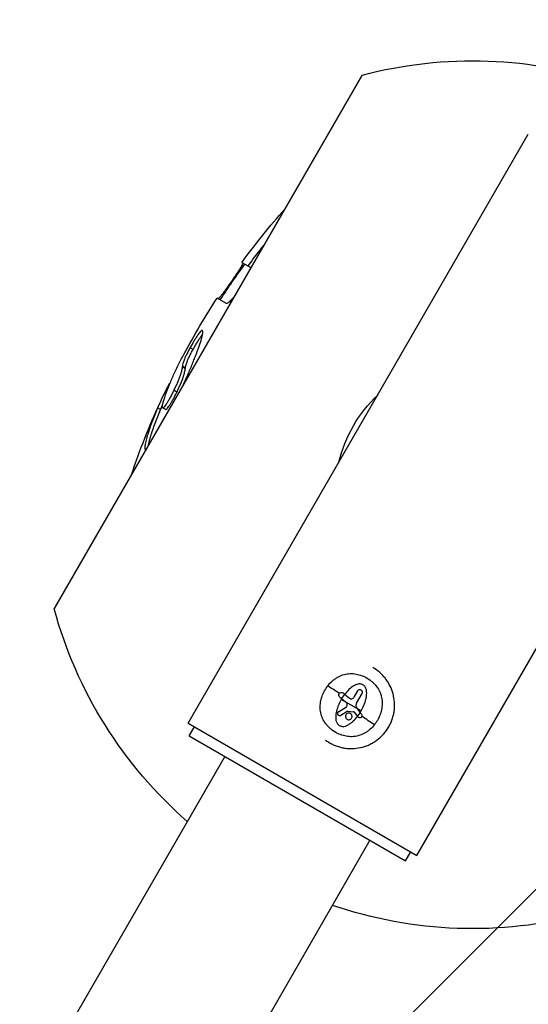
# Model space of a CAD drawing. Units: millimetres. Extents: x -4328 to 5566, y -5789 to 4745.
# Drawn here: x 1127 to 1274, y -2798 to -2514 of the extents above; entities that cross this region are included whole.
import ezdxf

# ---------------------------------------------------------------- set-up
doc = ezdxf.new("R2010")
doc.units = ezdxf.units.MM
doc.header["$LTSCALE"] = 20
doc.linetypes.add('HIDDEN', pattern=[9.525, 6.35, -3.175])
doc.layers.add('2d', color=230, linetype='Continuous')
doc.layers.add('EN16630-TrainingSpace_Hatch', color=20, linetype='HIDDEN')

msp = doc.modelspace()

# ---------------------------------------------------------------- hatches: boundary and pattern name
at = {"layer": 'EN16630-TrainingSpace_Hatch'}
h = msp.add_hatch(dxfattribs=at)
h.set_pattern_fill('ANSI31', color=256, scale=100)
h.paths.add_polyline_path([(2602.06, 2367.15, 0.414214), (2510.55, 2708.65), (1090.49, 3528.53, 0.414214), (748.98, 3437.02), (-375.04, 1490.15), (-1085.55, 1490.15, 0.914496), (-3828.01, 1244.7, 0.134336), (-3635.47, 541, 0.134337), (-3828.01, -162.69, 0.914495), (-1085.55, -408.15), (-233.07, -408.15, 0.066443), (-101.93, -390.65), (702.91, -1784.67, 0.21713), (534.09, -1905.08), (143.99, -2580.75), (46.71, -2749.25, 0.427967), (-1000, -3748.16, 0.428351), (48.01, -4747, 0.786581), (1937.04, -4289.16, 0.143556), (1778.76, -3749.25), (1875.05, -3582.48), (2005.79, -3356.02, 0.880413), (2989.74, -3230.36, 0.533854), (2299.35, -2768.03, 0.255075), (2174.64, -2563.57), (1898.65, -2404.23), (4316.19, -2404.23, 0.414214), (4566.19, -2154.23), (4566.19, -1593.93, 0.414214), (4316.19, -1343.93), (2348.84, -1343.93, 0.041357), (2331.22, -1306.59), (1406.12, 295.73)])

# ---------------------------------------------------------------- linework, layer by layer
at = {"layer": '2d'}
for p, q in [((1226.18, -2530.33), (1137.42, -2684.07)), ((1225.74, -2531.09), (1137.85, -2683.31)), ((1176.07, -2717.05), (1274.07, -2547.31)), ((1196.59, -2581.57), (1196.21, -2581.34)), ((1191.52, -2584.3), (1194.12, -2585.8)), ((1241.97, -2755.1), (1339.97, -2585.36)), ((1188.76, -2589.89), (1188.52, -2589.75)), ((1186.93, -2596.03), (1184.41, -2594.57)), ((1177.46, -2609.38), (1176.59, -2608.87)), ((1175.21, -2614.89), (1174.34, -2614.39)), ((1175.23, -2614.71), (1174.36, -2614.21)), ((1170.73, -2619.3), (1170.58, -2619.22)), ((1174.39, -2618.03), (1174.39, -2618.03)), ((1171.09, -2622.75), (1171.09, -2622.75)), ((1171.55, -2621.85), (1171.55, -2621.85)), ((1172.78, -2621.64), (1171.9, -2621.13)), ((1168.09, -2626.7), (1167.22, -2626.2)), ((1169.56, -2626.69), (1168.68, -2626.18)), ((1224.86, -2707.74), (1223.81, -2709.56)), ((1224.56, -2711.26), (1226.16, -2708.48)), ((1225.89, -2713.48), (1220.16, -2710.17)), ((1220.26, -2709.92), (1221.37, -2710.82)), ((1221.12, -2708.67), (1222.54, -2709.8)), ((1219.36, -2713.71), (1221.62, -2712.27)), ((1221.85, -2713.62), (1220.02, -2714.76)), ((1221.95, -2713.6), (1223.68, -2713.72)), ((1223.89, -2713.83), (1224.87, -2715.08)), ((1224.65, -2712.72), (1224.72, -2712.81)), ((1224.72, -2712.81), (1225.63, -2714)), ((1176.07, -2717.05), (1241.97, -2755.1)), ((1176.34, -2720.67), (1177.84, -2718.07)), ((1176.34, -2720.67), (1238.7, -2756.67)), ((1186.61, -2726.6), (790.61, -3412.49)), ((1228.43, -2750.75), (832.43, -3436.64)), ((1238.7, -2756.67), (1240.2, -2754.07))]:
    msp.add_line(p, q, dxfattribs=at)
at = {"layer": '2d', "extrusion": (0, 0, -1)}
for centre, radius, start, end in [((-1258.02, -2651.2), 125, 75.2432, 108.8604), ((-1355.64, -2606.09), 150, 30, 30.3357), ((-1372.85, -2717.5), 225, 36.3005, 41.3303), ((-1372.85, -2717.5), 224, 33.1325, 36.3288), ((-1372.85, -2717.5), 222.02, 36.3854, 36.4571), ((-1372.85, -2717.5), 225, 28.3128, 33.1185), ((-1372.85, -2717.5), 224, 27.7201, 27.7202), ((-1258.02, -2651.2), 39.66, 13.6215, 46.3785), ((-1372.85, -2717.5), 225, 18.6697, 24.3837), ((-1267.76, -2758.31), 150, 29.6643, 30), ((-1258.02, -2651.2), 125, 311.1396, 344.7568), ((-1258.02, -2651.2), 125, 255.2432, 288.8604)]:
    msp.add_arc(centre, radius, start, end, dxfattribs=at)
at = {"layer": '2d'}
for radius, start, end in [(223.03, 142.3744, 143.6436), (224.28, 151.6918, 151.6923)]:
    msp.add_arc((1372.85, -2717.5), radius, start, end, dxfattribs=at)
at = {"layer": '2d', "extrusion": (0, 0, -1)}
for centre, major_axis, ratio, start_param, end_param in [((1221.45, -2710.01), (-9.86, 6.84), 0.021842, 1.009586, 1.367448), ((1224.59, -2713.66), (9.86, -6.84), 0.022271, 1.010151, 1.403381)]:
    msp.add_ellipse(centre, major_axis=major_axis, ratio=ratio, start_param=start_param, end_param=end_param, dxfattribs=at)
at = {"layer": '2d'}
for points, knots in [([(1197.94, -2579.23), (1197.85, -2579.33), (1197.75, -2579.44), (1197.42, -2579.83), (1197.17, -2580.13), (1196.69, -2580.73), (1196.45, -2581.04), (1196.21, -2581.34)], [0.006449023, 0.006449023, 0.006449023, 0.006449023, 0.006911485, 0.006911485, 0.008056939, 0.008056939, 0.009202394, 0.009202394, 0.009202394, 0.009202394]), ([(1191.79, -2584.45), (1191.8, -2584.47), (1191.81, -2584.5), (1191.79, -2584.61), (1191.75, -2584.69), (1191.64, -2584.94), (1191.56, -2585.09), (1191.34, -2585.46), (1191.2, -2585.69), (1190.89, -2586.2), (1190.72, -2586.48), (1190.33, -2587.07), (1190.12, -2587.39), (1189.69, -2588.04), (1189.46, -2588.38), (1188.99, -2589.06), (1188.75, -2589.41), (1188.52, -2589.75)], [0, 0, 0, 0, 0.001242906, 0.001242906, 0.002485811, 0.002485811, 0.003728717, 0.003728717, 0.004971622, 0.004971622, 0.006214528, 0.006214528, 0.007457433, 0.007457433, 0.008700339, 0.008700339, 0.009943244, 0.009943244, 0.009943244, 0.009943244]), ([(1188.52, -2589.75), (1188.27, -2590.1), (1188.03, -2590.45), (1187.55, -2591.13), (1187.31, -2591.46), (1186.85, -2592.11), (1186.62, -2592.42), (1186.2, -2592.99), (1185.99, -2593.26), (1185.63, -2593.73), (1185.47, -2593.93), (1185.26, -2594.18), (1185.19, -2594.26), (1185.08, -2594.39), (1185.03, -2594.45), (1184.88, -2594.59), (1184.81, -2594.66), (1184.72, -2594.72), (1184.69, -2594.72), (1184.66, -2594.72)], [0, 0, 0, 0, 0.00126492, 0.00126492, 0.00252983, 0.00252983, 0.00379475, 0.00379475, 0.00505966, 0.00505966, 0.00632458, 0.00632458, 0.00695704, 0.00695704, 0.00758949, 0.00758949, 0.00885441, 0.00885441, 0.01011933, 0.01011933, 0.01011933, 0.01011933]), ([(1186.93, -2596.03), (1186.99, -2596.04), (1187.06, -2596.06), (1187.22, -2596.04), (1187.32, -2596), (1187.56, -2595.86), (1187.7, -2595.76), (1188.01, -2595.51), (1188.18, -2595.35), (1188.46, -2595.08), (1188.55, -2594.98), (1188.75, -2594.77), (1188.85, -2594.66), (1189.06, -2594.43), (1189.16, -2594.3), (1189.32, -2594.12), (1189.37, -2594.06), (1189.42, -2594)], [0, 0, 0, 0, 0.00114712, 0.00114712, 0.00229424, 0.00229424, 0.003441359, 0.003441359, 0.004588479, 0.004588479, 0.005162039, 0.005162039, 0.005735599, 0.005735599, 0.006309159, 0.006309159, 0.006562028, 0.006562028, 0.006562028, 0.006562028]), ([(1174.57, -2619.71), (1174.66, -2619.52), (1174.75, -2619.32), (1175.09, -2618.57), (1175.34, -2618.02), (1175.82, -2616.92), (1176.06, -2616.37), (1176.52, -2615.29), (1176.74, -2614.77), (1177.17, -2613.74), (1177.37, -2613.25), (1177.76, -2612.27), (1177.95, -2611.79), (1178.31, -2610.86), (1178.48, -2610.41), (1178.81, -2609.53), (1178.96, -2609.11), (1179.25, -2608.3), (1179.38, -2607.92), (1179.62, -2607.19), (1179.73, -2606.85), (1179.87, -2606.37), (1179.92, -2606.22), (1179.99, -2605.93), (1180.03, -2605.79), (1180.12, -2605.39), (1180.17, -2605.15), (1180.24, -2604.74), (1180.25, -2604.57), (1180.25, -2604.28), (1180.24, -2604.16), (1180.17, -2603.99), (1180.12, -2603.94), (1180.07, -2603.89)], [0.0030692, 0.0030692, 0.0030692, 0.0030692, 0.00372707, 0.00372707, 0.0055906, 0.0055906, 0.00745414, 0.00745414, 0.00931767, 0.00931767, 0.01118121, 0.01118121, 0.01304474, 0.01304474, 0.01490828, 0.01490828, 0.01677181, 0.01677181, 0.01863535, 0.01863535, 0.02049888, 0.02049888, 0.02143065, 0.02143065, 0.02236242, 0.02236242, 0.02422595, 0.02422595, 0.02608949, 0.02608949, 0.02795302, 0.02795302, 0.02981656, 0.02981656, 0.02981656, 0.02981656]), ([(1180.07, -2603.89), (1180.03, -2603.89), (1179.98, -2603.88), (1179.85, -2603.95), (1179.76, -2604.03), (1179.56, -2604.23), (1179.44, -2604.37), (1179.18, -2604.7), (1179.03, -2604.89), (1178.71, -2605.35), (1178.54, -2605.6), (1178.27, -2606.02), (1178.17, -2606.17), (1177.98, -2606.48), (1177.88, -2606.64), (1177.59, -2607.13), (1177.39, -2607.47), (1176.99, -2608.17), (1176.79, -2608.52), (1176.59, -2608.87)], [0, 0, 0, 0, 0.001190878, 0.001190878, 0.002381756, 0.002381756, 0.003572634, 0.003572634, 0.004763512, 0.004763512, 0.005954389, 0.005954389, 0.006549828, 0.006549828, 0.007145267, 0.007145267, 0.008336145, 0.008336145, 0.009527023, 0.009527023, 0.009527023, 0.009527023]), ([(1177.46, -2609.38), (1177.65, -2609.03), (1177.85, -2608.68), (1178.24, -2607.99), (1178.44, -2607.65), (1178.74, -2607.16), (1178.84, -2607), (1179.03, -2606.69), (1179.12, -2606.55), (1179.4, -2606.12), (1179.57, -2605.86), (1179.89, -2605.41), (1180.04, -2605.21), (1180.18, -2605.03), (1180.19, -2605.03), (1180.19, -2605.02)], [0, 0, 0, 0, 0.001198407, 0.001198407, 0.002396814, 0.002396814, 0.002996018, 0.002996018, 0.003595221, 0.003595221, 0.004793628, 0.004793628, 0.005992035, 0.005992035, 0.006057133, 0.006057133, 0.006057133, 0.006057133]), ([(1176.59, -2608.87), (1176.4, -2609.21), (1176.22, -2609.55), (1175.95, -2610.05), (1175.87, -2610.22), (1175.7, -2610.55), (1175.61, -2610.71), (1175.45, -2611.03), (1175.38, -2611.19), (1175.24, -2611.48), (1175.17, -2611.63), (1175, -2612.02), (1174.92, -2612.23), (1174.7, -2612.82), (1174.61, -2613.12), (1174.47, -2613.69), (1174.41, -2613.95), (1174.36, -2614.21)], [0, 0, 0, 0, 0.001149474, 0.001149474, 0.001724211, 0.001724211, 0.002298948, 0.002298948, 0.002873684, 0.002873684, 0.003448421, 0.003448421, 0.004597895, 0.004597895, 0.006896843, 0.006896843, 0.00919579, 0.00919579, 0.00919579, 0.00919579]), ([(1169.27, -2623.17), (1169.61, -2622.17), (1169.97, -2621.19), (1170.77, -2619.17), (1171.21, -2618.13), (1172.14, -2616.03), (1172.64, -2614.97), (1173.68, -2612.86), (1174.22, -2611.82), (1174.77, -2610.79)], [0, 0, 0, 0, 0.00538073, 0.00538073, 0.01076146, 0.01076146, 0.01614219, 0.01614219, 0.02152293, 0.02152293, 0.02152293, 0.02152293]), ([(1175.23, -2614.71), (1175.28, -2614.45), (1175.34, -2614.19), (1175.45, -2613.76), (1175.49, -2613.61), (1175.59, -2613.29), (1175.65, -2613.11), (1175.79, -2612.72), (1175.87, -2612.51), (1176.1, -2611.99), (1176.25, -2611.69), (1176.48, -2611.21), (1176.56, -2611.05), (1176.73, -2610.72), (1176.82, -2610.55), (1177.09, -2610.05), (1177.27, -2609.71), (1177.46, -2609.38)], [0, 0, 0, 0, 0.002314705, 0.002314705, 0.003472058, 0.003472058, 0.00462941, 0.00462941, 0.005786763, 0.005786763, 0.006944115, 0.006944115, 0.007522791, 0.007522791, 0.008101468, 0.008101468, 0.00925882, 0.00925882, 0.00925882, 0.00925882]), ([(1174.34, -2614.39), (1174.32, -2614.53), (1174.3, -2614.68), (1174.23, -2615), (1174.19, -2615.18), (1174.11, -2615.57), (1174.06, -2615.77), (1173.97, -2616.1), (1173.94, -2616.21), (1173.88, -2616.44), (1173.84, -2616.57), (1173.76, -2616.82), (1173.72, -2616.96), (1173.61, -2617.27), (1173.55, -2617.43), (1173.34, -2617.96), (1173.19, -2618.33), (1172.84, -2619.12), (1172.66, -2619.52), (1172.29, -2620.32), (1172.09, -2620.72), (1171.9, -2621.13)], [0, 0, 0, 0, 0.00134773, 0.00134773, 0.00269546, 0.00269546, 0.00404319, 0.00404319, 0.00471705, 0.00471705, 0.00539092, 0.00539092, 0.00606478, 0.00606478, 0.00673865, 0.00673865, 0.00808637, 0.00808637, 0.0094341, 0.0094341, 0.01078183, 0.01078183, 0.01078183, 0.01078183]), ([(1172.78, -2621.64), (1172.97, -2621.23), (1173.16, -2620.82), (1173.54, -2620.02), (1173.72, -2619.62), (1174.06, -2618.83), (1174.22, -2618.45), (1174.43, -2617.93), (1174.49, -2617.76), (1174.6, -2617.46), (1174.64, -2617.32), (1174.72, -2617.06), (1174.75, -2616.94), (1174.82, -2616.71), (1174.85, -2616.59), (1174.93, -2616.27), (1174.98, -2616.07), (1175.07, -2615.68), (1175.11, -2615.5), (1175.17, -2615.18), (1175.19, -2615.04), (1175.21, -2614.89)], [0, 0, 0, 0, 0.00134318, 0.00134318, 0.00268635, 0.00268635, 0.00402953, 0.00402953, 0.00470111, 0.00470111, 0.0053727, 0.0053727, 0.00604429, 0.00604429, 0.00671588, 0.00671588, 0.00805905, 0.00805905, 0.00940223, 0.00940223, 0.0107454, 0.0107454, 0.0107454, 0.0107454]), ([(1174.36, -2614.21), (1174.37, -2614.22), (1174.37, -2614.22), (1174.37, -2614.24), (1174.38, -2614.24), (1174.37, -2614.28), (1174.36, -2614.3), (1174.35, -2614.35), (1174.34, -2614.37), (1174.34, -2614.39)], [0, 0, 0, 0, 0.0001535116, 0.0001535116, 0.0003070232, 0.0003070232, 0.0004605347, 0.0004605347, 0.0006140463, 0.0006140463, 0.0006140463, 0.0006140463]), ([(1175.21, -2614.89), (1175.22, -2614.87), (1175.22, -2614.85), (1175.23, -2614.81), (1175.24, -2614.78), (1175.25, -2614.75), (1175.25, -2614.74), (1175.24, -2614.72), (1175.24, -2614.72), (1175.23, -2614.71)], [0, 0, 0, 0, 0.0001542007, 0.0001542007, 0.0003084015, 0.0003084015, 0.0004626022, 0.0004626022, 0.000616803, 0.000616803, 0.000616803, 0.000616803]), ([(1170.58, -2619.22), (1170.35, -2619.64), (1170.13, -2620.08), (1169.68, -2620.95), (1169.45, -2621.4), (1168.78, -2622.76), (1168.34, -2623.69), (1167.92, -2624.61)], [0, 0, 0, 0, 0.002315299, 0.002315299, 0.004630598, 0.004630598, 0.009261196, 0.009261196, 0.009261196, 0.009261196]), ([(1168.68, -2626.18), (1168.66, -2626.15), (1168.63, -2626.12), (1168.59, -2626.03), (1168.58, -2625.97), (1168.57, -2625.81), (1168.58, -2625.71), (1168.62, -2625.48), (1168.64, -2625.34), (1168.74, -2624.92), (1168.82, -2624.61), (1169.02, -2623.92), (1169.15, -2623.54), (1169.27, -2623.17)], [0, 0, 0, 0, 0.001065835, 0.001065835, 0.00213167, 0.00213167, 0.003197505, 0.003197505, 0.00426334, 0.00426334, 0.00639501, 0.00639501, 0.00852668, 0.00852668, 0.00852668, 0.00852668]), ([(1171.9, -2621.13), (1171.72, -2621.49), (1171.55, -2621.86), (1171.19, -2622.57), (1171.01, -2622.91), (1170.74, -2623.4), (1170.65, -2623.56), (1170.48, -2623.87), (1170.4, -2624.01), (1170.15, -2624.43), (1169.99, -2624.68), (1169.7, -2625.14), (1169.56, -2625.34), (1169.31, -2625.69), (1169.19, -2625.83), (1168.99, -2626.05), (1168.91, -2626.12), (1168.78, -2626.19), (1168.73, -2626.19), (1168.68, -2626.18)], [0, 0, 0, 0, 0.001204454, 0.001204454, 0.002408908, 0.002408908, 0.003011135, 0.003011135, 0.003613361, 0.003613361, 0.004817815, 0.004817815, 0.006022269, 0.006022269, 0.007226723, 0.007226723, 0.008431177, 0.008431177, 0.009635631, 0.009635631, 0.009635631, 0.009635631]), ([(1169.56, -2626.69), (1169.61, -2626.69), (1169.66, -2626.7), (1169.79, -2626.63), (1169.87, -2626.56), (1170.07, -2626.34), (1170.18, -2626.2), (1170.43, -2625.85), (1170.57, -2625.65), (1170.86, -2625.2), (1171.02, -2624.95), (1171.26, -2624.54), (1171.35, -2624.39), (1171.52, -2624.09), (1171.61, -2623.93), (1171.87, -2623.44), (1172.05, -2623.1), (1172.33, -2622.56), (1172.42, -2622.37), (1172.6, -2622.01), (1172.69, -2621.82), (1172.78, -2621.64)], [0, 0, 0, 0, 0.001210703, 0.001210703, 0.002421406, 0.002421406, 0.003632109, 0.003632109, 0.004842812, 0.004842812, 0.006053514, 0.006053514, 0.006658866, 0.006658866, 0.007264217, 0.007264217, 0.00847492, 0.00847492, 0.009080272, 0.009080272, 0.009685623, 0.009685623, 0.009685623, 0.009685623]), ([(1167.22, -2626.2), (1166.94, -2626.86), (1166.66, -2627.53), (1166.13, -2628.84), (1165.88, -2629.49), (1165.4, -2630.76), (1165.18, -2631.39), (1164.76, -2632.63), (1164.56, -2633.24), (1164.28, -2634.14), (1164.19, -2634.44), (1164.03, -2635.01), (1163.95, -2635.28), (1163.83, -2635.8), (1163.77, -2636.04), (1163.67, -2636.5), (1163.63, -2636.72), (1163.58, -2637.11), (1163.56, -2637.28), (1163.54, -2637.59), (1163.55, -2637.73), (1163.57, -2637.97), (1163.59, -2638.07), (1163.66, -2638.21), (1163.7, -2638.26), (1163.75, -2638.3)], [0, 0, 0, 0, 0.00335765, 0.00335765, 0.0067153, 0.0067153, 0.01007295, 0.01007295, 0.01343061, 0.01343061, 0.01510943, 0.01510943, 0.01678826, 0.01678826, 0.01846708, 0.01846708, 0.02014591, 0.02014591, 0.02182473, 0.02182473, 0.02350356, 0.02350356, 0.02518238, 0.02518238, 0.02686121, 0.02686121, 0.02686121, 0.02686121]), ([(1164.54, -2637.08), (1164.56, -2636.98), (1164.58, -2636.88), (1164.65, -2636.55), (1164.71, -2636.3), (1164.83, -2635.79), (1164.91, -2635.52), (1165.07, -2634.94), (1165.16, -2634.65), (1165.43, -2633.75), (1165.63, -2633.13), (1166.05, -2631.89), (1166.28, -2631.27), (1166.75, -2629.99), (1167, -2629.35), (1167.53, -2628.03), (1167.81, -2627.37), (1168.09, -2626.7)], [0.00755518, 0.00755518, 0.00755518, 0.00755518, 0.00831105, 0.00831105, 0.00997326, 0.00997326, 0.01163547, 0.01163547, 0.01329768, 0.01329768, 0.0166221, 0.0166221, 0.01994652, 0.01994652, 0.02327094, 0.02327094, 0.02659536, 0.02659536, 0.02659536, 0.02659536]), ([(1216.33, -2706.19), (1216.7, -2705.72), (1217.1, -2705.3), (1217.76, -2704.71), (1217.98, -2704.53), (1218.46, -2704.18), (1218.71, -2704.02), (1219.21, -2703.72), (1219.47, -2703.58), (1220.01, -2703.33), (1220.28, -2703.22), (1221.11, -2702.95), (1221.68, -2702.83), (1222.84, -2702.71), (1223.43, -2702.72), (1224.59, -2702.87), (1225.17, -2703.01), (1226.29, -2703.38), (1226.84, -2703.62), (1227.87, -2704.19), (1228.36, -2704.52), (1229.05, -2705.08), (1229.27, -2705.28), (1229.69, -2705.69), (1229.89, -2705.91), (1230.46, -2706.58), (1230.79, -2707.07), (1231.2, -2707.84), (1231.32, -2708.1), (1231.53, -2708.65), (1231.62, -2708.93), (1231.84, -2709.79), (1231.93, -2710.37), (1231.97, -2711.55), (1231.93, -2712.13), (1231.74, -2713.28), (1231.6, -2713.85), (1231.21, -2714.97), (1230.97, -2715.5), (1230.54, -2716.28), (1230.38, -2716.53), (1230.06, -2717.02), (1229.89, -2717.25), (1229.71, -2717.48)], [0.00154405, 0.00154405, 0.00154405, 0.00154405, 0.00331376, 0.00331376, 0.00419861, 0.00419861, 0.00508346, 0.00508346, 0.00596832, 0.00596832, 0.00685317, 0.00685317, 0.00862288, 0.00862288, 0.01039258, 0.01039258, 0.01216229, 0.01216229, 0.01393199, 0.01393199, 0.0157017, 0.0157017, 0.01658655, 0.01658655, 0.01747141, 0.01747141, 0.01924111, 0.01924111, 0.02012597, 0.02012597, 0.02101082, 0.02101082, 0.02278053, 0.02278053, 0.02455023, 0.02455023, 0.02631994, 0.02631994, 0.02808965, 0.02808965, 0.0289745, 0.0289745, 0.02985935, 0.02985935, 0.02985935, 0.02985935]), ([(1233.85, -2718.08), (1234.05, -2717.72), (1234.24, -2717.35), (1234.5, -2716.79), (1234.58, -2716.6), (1234.73, -2716.21), (1234.8, -2716.02), (1235, -2715.43), (1235.11, -2715.04), (1235.29, -2714.24), (1235.37, -2713.84), (1235.47, -2713.03), (1235.5, -2712.62), (1235.52, -2712.01), (1235.52, -2711.81), (1235.52, -2711.4), (1235.51, -2711.19), (1235.44, -2710.18), (1235.31, -2709.37), (1234.89, -2707.81), (1234.6, -2707.05), (1234.06, -2705.94), (1233.86, -2705.59), (1233.43, -2704.9), (1233.2, -2704.56), (1232.71, -2703.91), (1232.44, -2703.6), (1231.88, -2703), (1231.59, -2702.72), (1230.66, -2701.9), (1229.99, -2701.42), (1229.26, -2700.99), (1229.24, -2700.98), (1229.22, -2700.97)], [0, 0, 0, 0, 0.015625, 0.015625, 0.0234375, 0.0234375, 0.03125, 0.03125, 0.046875, 0.046875, 0.0625, 0.0625, 0.078125, 0.078125, 0.0859375, 0.0859375, 0.09375, 0.09375, 0.125, 0.125, 0.15625, 0.15625, 0.171875, 0.171875, 0.1875, 0.1875, 0.203125, 0.203125, 0.21875, 0.21875, 0.25, 0.25, 0.2508758, 0.2508758, 0.2508758, 0.2508758]), ([(1225.89, -2713.48), (1226.2, -2712.96), (1226.46, -2712.41), (1226.92, -2711.3), (1227.11, -2710.73), (1227.33, -2709.84), (1227.39, -2709.54), (1227.47, -2708.94), (1227.49, -2708.63), (1227.49, -2708.03), (1227.47, -2707.73), (1227.37, -2707.28), (1227.33, -2707.14), (1227.22, -2706.85), (1227.15, -2706.71), (1226.98, -2706.46), (1226.88, -2706.34), (1226.66, -2706.12), (1226.54, -2706.03), (1226.27, -2705.88), (1226.13, -2705.82), (1225.83, -2705.74), (1225.68, -2705.72), (1225.37, -2705.7), (1225.22, -2705.71), (1224.92, -2705.76), (1224.77, -2705.8), (1224.48, -2705.9), (1224.34, -2705.95), (1224.06, -2706.08), (1223.93, -2706.15), (1223.27, -2706.53), (1222.79, -2706.92), (1221.92, -2707.76), (1221.52, -2708.21), (1221.15, -2708.69)], [0.01632726, 0.01632726, 0.01632726, 0.01632726, 0.01814427, 0.01814427, 0.01996127, 0.01996127, 0.02086978, 0.02086978, 0.02177828, 0.02177828, 0.02268679, 0.02268679, 0.02314104, 0.02314104, 0.02359529, 0.02359529, 0.02404955, 0.02404955, 0.0245038, 0.0245038, 0.02495805, 0.02495805, 0.0254123, 0.0254123, 0.02586656, 0.02586656, 0.02632081, 0.02632081, 0.02677506, 0.02677506, 0.02722931, 0.02722931, 0.02904632, 0.02904632, 0.03086333, 0.03086333, 0.03086333, 0.03086333]), ([(1229.71, -2717.48), (1229.34, -2717.94), (1228.95, -2718.36), (1228.29, -2718.94), (1228.06, -2719.13), (1227.59, -2719.48), (1227.34, -2719.64), (1226.59, -2720.08), (1226.06, -2720.33), (1224.94, -2720.7), (1224.36, -2720.83), (1223.2, -2720.94), (1222.62, -2720.93), (1221.45, -2720.78), (1220.87, -2720.64), (1219.75, -2720.27), (1219.21, -2720.03), (1218.17, -2719.47), (1217.68, -2719.13), (1216.99, -2718.57), (1216.78, -2718.38), (1216.35, -2717.96), (1216.15, -2717.75), (1215.58, -2717.08), (1215.25, -2716.58), (1214.71, -2715.56), (1214.5, -2715.01), (1214.28, -2714.16), (1214.22, -2713.87), (1214.13, -2713.29), (1214.11, -2713), (1214.08, -2712.12), (1214.12, -2711.54), (1214.25, -2710.67), (1214.31, -2710.38), (1214.46, -2709.81), (1214.54, -2709.53), (1214.83, -2708.71), (1215.07, -2708.17), (1215.64, -2707.14), (1215.96, -2706.65), (1216.33, -2706.19)], [0.02985935, 0.02985935, 0.02985935, 0.02985935, 0.03162646, 0.03162646, 0.03251001, 0.03251001, 0.03339356, 0.03339356, 0.03516067, 0.03516067, 0.03692777, 0.03692777, 0.03869488, 0.03869488, 0.04046198, 0.04046198, 0.04222909, 0.04222909, 0.04399619, 0.04399619, 0.04487974, 0.04487974, 0.0457633, 0.0457633, 0.0475304, 0.0475304, 0.04929751, 0.04929751, 0.05018106, 0.05018106, 0.05106461, 0.05106461, 0.05283172, 0.05283172, 0.05371527, 0.05371527, 0.05459882, 0.05459882, 0.05636593, 0.05636593, 0.05813303, 0.05813303, 0.05813303, 0.05813303]), ([(1219.72, -2709.48), (1219.64, -2709.43), (1219.58, -2709.35), (1219.49, -2709.19), (1219.46, -2709.1), (1219.42, -2708.82), (1219.46, -2708.62), (1219.68, -2708.31), (1219.84, -2708.2), (1220.21, -2708.12), (1220.41, -2708.15), (1220.57, -2708.24)], [0, 0, 0, 0, 0.000282695, 0.000282695, 0.000565391, 0.000565391, 0.001130781, 0.001130781, 0.001696172, 0.001696172, 0.002261563, 0.002261563, 0.002261563, 0.002261563]), ([(1225.89, -2707.46), (1225.8, -2707.41), (1225.71, -2707.38), (1225.51, -2707.36), (1225.41, -2707.36), (1225.13, -2707.44), (1224.96, -2707.57), (1224.86, -2707.74)], [0.001171678, 0.001171678, 0.001171678, 0.001171678, 0.001464417, 0.001464417, 0.001757156, 0.001757156, 0.002342634, 0.002342634, 0.002342634, 0.002342634]), ([(1226.16, -2708.48), (1226.21, -2708.4), (1226.24, -2708.31), (1226.27, -2708.11), (1226.26, -2708.01), (1226.18, -2707.73), (1226.05, -2707.56), (1225.89, -2707.46)], [0.000000198, 0.000000198, 0.000000198, 0.000000198, 0.000293068, 0.000293068, 0.000585938, 0.000585938, 0.001171678, 0.001171678, 0.001171678, 0.001171678]), ([(1220.16, -2710.17), (1220.01, -2710.44), (1219.86, -2710.7), (1219.6, -2711.24), (1219.47, -2711.52), (1219.13, -2712.35), (1218.94, -2712.93), (1218.66, -2714.1), (1218.57, -2714.7), (1218.56, -2715.59), (1218.58, -2715.89), (1218.67, -2716.34), (1218.71, -2716.49), (1218.82, -2716.77), (1218.88, -2716.91), (1219.04, -2717.17), (1219.14, -2717.29), (1219.35, -2717.5), (1219.47, -2717.6), (1219.73, -2717.76), (1219.87, -2717.82), (1220.16, -2717.91), (1220.31, -2717.93), (1220.77, -2717.97), (1221.07, -2717.92), (1221.65, -2717.74), (1221.93, -2717.61), (1222.45, -2717.32), (1222.71, -2717.15), (1223.18, -2716.79), (1223.41, -2716.59), (1224.07, -2715.97), (1224.47, -2715.52), (1224.84, -2715.05)], [0.03263493, 0.03263493, 0.03263493, 0.03263493, 0.03353831, 0.03353831, 0.0344417, 0.0344417, 0.03624847, 0.03624847, 0.03805524, 0.03805524, 0.03895863, 0.03895863, 0.03941032, 0.03941032, 0.03986201, 0.03986201, 0.0403137, 0.0403137, 0.0407654, 0.0407654, 0.04121709, 0.04121709, 0.04166878, 0.04166878, 0.04257217, 0.04257217, 0.04347555, 0.04347555, 0.04437894, 0.04437894, 0.04528232, 0.04528232, 0.04708909, 0.04708909, 0.04708909, 0.04708909]), ([(1221.12, -2708.67), (1220.96, -2708.87), (1220.81, -2709.07), (1220.53, -2709.49), (1220.39, -2709.71), (1220.26, -2709.92)], [0.014673238, 0.014673238, 0.014673238, 0.014673238, 0.015428036, 0.015428036, 0.016182834, 0.016182834, 0.016182834, 0.016182834]), ([(1221.88, -2711.59), (1221.84, -2711.47), (1221.8, -2711.36), (1221.67, -2711.15), (1221.6, -2711.05), (1221.51, -2710.96)], [0.0000002744, 0.0000002744, 0.0000002744, 0.0000002744, 0.0003676971, 0.0003676971, 0.0007351198, 0.0007351198, 0.0007351198, 0.0007351198]), ([(1222.54, -2709.8), (1222.63, -2709.88), (1222.75, -2709.94), (1222.98, -2709.99), (1223.11, -2710), (1223.35, -2709.95), (1223.46, -2709.9), (1223.67, -2709.76), (1223.75, -2709.67), (1223.81, -2709.56)], [0.0000002, 0.0000002, 0.0000002, 0.0000002, 0.000366055, 0.000366055, 0.000731911, 0.000731911, 0.001097767, 0.001097767, 0.001463622, 0.001463622, 0.001463622, 0.001463622]), ([(1224.56, -2711.26), (1224.49, -2711.37), (1224.45, -2711.49), (1224.39, -2711.74), (1224.38, -2711.87), (1224.4, -2712.26), (1224.49, -2712.51), (1224.65, -2712.72)], [0.000000197, 0.000000197, 0.000000197, 0.000000197, 0.000385736, 0.000385736, 0.000771274, 0.000771274, 0.001542351, 0.001542351, 0.001542351, 0.001542351]), ([(1219.36, -2713.71), (1219.29, -2713.75), (1219.23, -2713.81), (1219.13, -2713.94), (1219.1, -2714.02), (1219.05, -2714.26), (1219.08, -2714.43), (1219.25, -2714.7), (1219.39, -2714.81), (1219.71, -2714.88), (1219.88, -2714.85), (1220.02, -2714.76)], [0.000000224, 0.000000224, 0.000000224, 0.000000224, 0.000243334, 0.000243334, 0.000486444, 0.000486444, 0.000972665, 0.000972665, 0.001458885, 0.001458885, 0.001945106, 0.001945106, 0.001945106, 0.001945106]), ([(1222.78, -2714.23), (1222.67, -2714.17), (1222.55, -2714.13), (1222.3, -2714.1), (1222.17, -2714.1), (1221.93, -2714.17), (1221.82, -2714.23), (1221.62, -2714.38), (1221.53, -2714.48), (1221.35, -2714.8), (1221.31, -2715.07), (1221.41, -2715.43), (1221.46, -2715.55), (1221.62, -2715.75), (1221.71, -2715.83), (1221.82, -2715.89)], [0.00374523, 0.00374523, 0.00374523, 0.00374523, 0.004120439, 0.004120439, 0.004495648, 0.004495648, 0.004870857, 0.004870857, 0.005246066, 0.005246066, 0.005996483, 0.005996483, 0.006371692, 0.006371692, 0.006746901, 0.006746901, 0.006746901, 0.006746901]), ([(1221.62, -2712.27), (1221.73, -2712.2), (1221.81, -2712.1), (1221.91, -2711.85), (1221.91, -2711.72), (1221.88, -2711.59)], [0.0000002225, 0.0000002225, 0.0000002225, 0.0000002225, 0.0003881544, 0.0003881544, 0.0007760862, 0.0007760862, 0.0007760862, 0.0007760862]), ([(1221.82, -2715.89), (1221.93, -2715.96), (1222.05, -2716), (1222.3, -2716.03), (1222.43, -2716.02), (1222.67, -2715.96), (1222.79, -2715.9), (1222.99, -2715.75), (1223.07, -2715.65), (1223.2, -2715.43), (1223.24, -2715.31), (1223.27, -2715.06), (1223.26, -2714.93), (1223.2, -2714.69), (1223.14, -2714.58), (1222.99, -2714.38), (1222.89, -2714.29), (1222.78, -2714.23)], [0.000741504, 0.000741504, 0.000741504, 0.000741504, 0.00111697, 0.00111697, 0.001492435, 0.001492435, 0.001867901, 0.001867901, 0.002243367, 0.002243367, 0.002618833, 0.002618833, 0.002994299, 0.002994299, 0.003369764, 0.003369764, 0.00374523, 0.00374523, 0.00374523, 0.00374523]), ([(1221.95, -2713.6), (1221.93, -2713.59), (1221.91, -2713.6), (1221.9, -2713.6), (1221.88, -2713.6), (1221.87, -2713.61), (1221.85, -2713.62)], [0.0000002194, 0.0000002194, 0.0000002194, 0.0000002194, 0.0000556971, 0.0000556971, 0.0000556971, 0.0001037569, 0.0001037569, 0.0001037569, 0.0001037569]), ([(1224.87, -2715.08), (1225.01, -2714.91), (1225.14, -2714.73), (1225.39, -2714.37), (1225.51, -2714.19), (1225.63, -2714)], [0.030981024, 0.030981024, 0.030981024, 0.030981024, 0.031634697, 0.031634697, 0.03228837, 0.03228837, 0.03228837, 0.03228837]), ([(1225.98, -2714.46), (1226.03, -2714.53), (1226.07, -2714.6), (1226.11, -2714.76), (1226.11, -2714.84), (1226.08, -2715.08), (1226, -2715.24), (1225.74, -2715.44), (1225.57, -2715.48), (1225.24, -2715.44), (1225.09, -2715.36), (1224.99, -2715.23)], [0, 0, 0, 0, 0.000244994, 0.000244994, 0.000489988, 0.000489988, 0.000979976, 0.000979976, 0.001469963, 0.001469963, 0.001959951, 0.001959951, 0.001959951, 0.001959951]), ([(1215.61, -2721.89), (1215.65, -2721.92), (1215.69, -2721.95), (1216.07, -2722.22), (1216.41, -2722.45), (1217.13, -2722.86), (1217.49, -2723.05), (1218.24, -2723.38), (1218.63, -2723.54), (1219.41, -2723.8), (1219.8, -2723.91), (1220.6, -2724.1), (1221.01, -2724.17), (1221.82, -2724.28), (1222.22, -2724.31), (1223.04, -2724.33), (1223.45, -2724.33), (1224.67, -2724.24), (1225.47, -2724.11), (1226.65, -2723.8), (1227.04, -2723.67), (1227.79, -2723.39), (1228.17, -2723.23), (1228.9, -2722.86), (1229.26, -2722.67), (1229.95, -2722.24), (1230.28, -2722.01), (1230.94, -2721.51), (1231.25, -2721.25), (1231.7, -2720.83), (1231.84, -2720.69), (1232.13, -2720.39), (1232.27, -2720.24), (1232.95, -2719.46), (1233.43, -2718.79), (1233.85, -2718.08)], [0.7325212, 0.7325212, 0.7325212, 0.7325212, 0.734375, 0.734375, 0.75, 0.75, 0.765625, 0.765625, 0.78125, 0.78125, 0.796875, 0.796875, 0.8125, 0.8125, 0.828125, 0.828125, 0.84375, 0.84375, 0.875, 0.875, 0.890625, 0.890625, 0.90625, 0.90625, 0.921875, 0.921875, 0.9375, 0.9375, 0.953125, 0.953125, 0.9609375, 0.9609375, 0.96875, 0.96875, 1, 1, 1, 1])]:
    msp.add_open_spline(points, degree=3, knots=knots, dxfattribs=at)
for points in [[(1178.58, -2607.42), (1178.58, -2607.42), (1178.58, -2607.42), (1178.58, -2607.42)], [(1174.54, -2613.38), (1174.54, -2613.38), (1174.54, -2613.38), (1174.54, -2613.38)], [(1167.92, -2624.61), (1167.68, -2625.14), (1167.45, -2625.67), (1167.22, -2626.2)], [(1168.09, -2626.7), (1168.26, -2626.31), (1168.43, -2625.92), (1168.61, -2625.53)], [(1163.68, -2636.49), (1163.68, -2636.49), (1163.68, -2636.49), (1163.68, -2636.49)], [(1163.75, -2638.3), (1163.78, -2638.31), (1163.8, -2638.31), (1163.83, -2638.32)], [(1220.57, -2708.24), (1220.6, -2708.26), (1220.64, -2708.28), (1220.67, -2708.31)], [(1220.67, -2708.31), (1220.82, -2708.42), (1220.97, -2708.54), (1221.12, -2708.67)], [(1219.72, -2709.48), (1219.9, -2709.63), (1220.08, -2709.78), (1220.26, -2709.92)], [(1220.29, -2709.95), (1220.27, -2709.99), (1220.22, -2710.06), (1220.18, -2710.14), (1220.16, -2710.17)], [(1221.51, -2710.96), (1221.47, -2710.91), (1221.42, -2710.86), (1221.37, -2710.82)], [(1223.81, -2713.76), (1223.77, -2713.73), (1223.72, -2713.72), (1223.68, -2713.72)], [(1223.89, -2713.83), (1223.87, -2713.8), (1223.84, -2713.77), (1223.81, -2713.76)], [(1225.6, -2713.96), (1225.65, -2713.89), (1225.75, -2713.73), (1225.85, -2713.57), (1225.89, -2713.48)], [(1225.63, -2714), (1225.75, -2714.15), (1225.86, -2714.31), (1225.98, -2714.46)], [(1224.87, -2715.08), (1224.91, -2715.13), (1224.95, -2715.18), (1224.99, -2715.23)]]:
    msp.add_open_spline(points, degree=3, dxfattribs=at)

doc.saveas('drawing.dxf')
